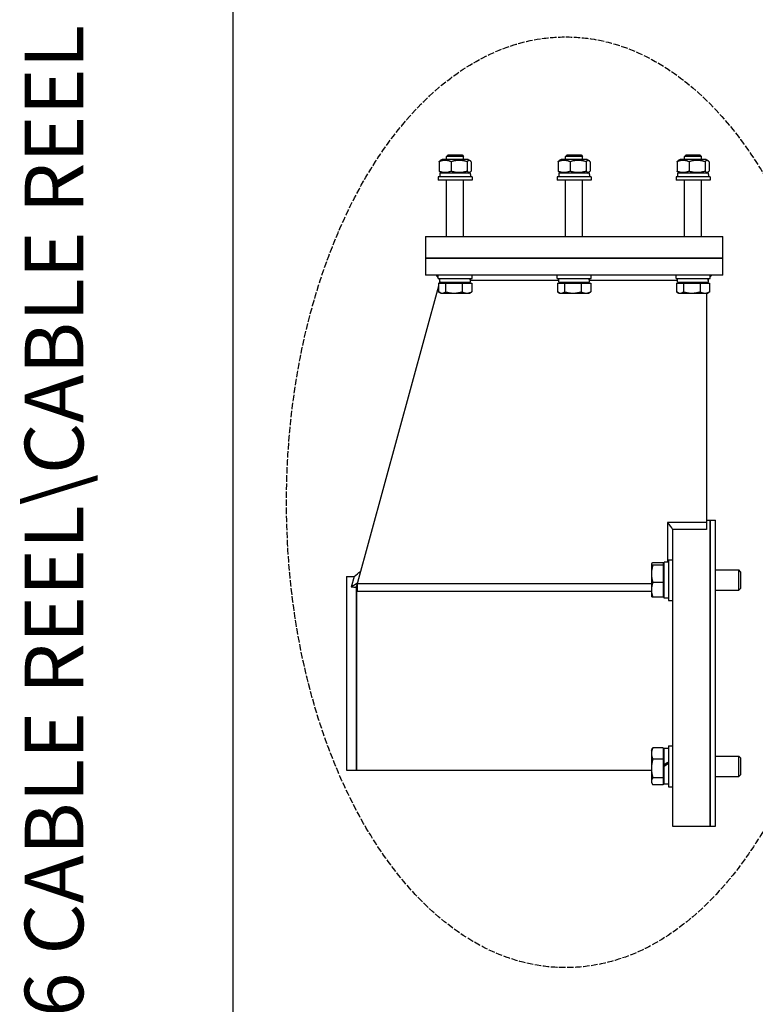
# Model space of a CAD drawing. Units: millimetres. Extents: x 653 to 8778, y 82 to 11441.
# Drawn here: x 653 to 1443, y 2881 to 3938 of the extents above; entities that cross this region are included whole.
import ezdxf
from ezdxf.enums import TextEntityAlignment as Align

# ---------------------------------------------------------------- set-up
doc = ezdxf.new("R2010")
doc.units = ezdxf.units.MM
doc.header["$LTSCALE"] = 42
doc.linetypes.add('DASHED', pattern=[0.2068, 0.1655, -0.0413])
for name, color, linetype, lineweight in [('Sketch Geometry(Hillmar_metric)', 7, 'Continuous', 25), ('Symbols(Hillmar_metric)', 7, 'Continuous', 18), ('Visible Edges(Hillmar_metric)', 7, 'Continuous', 25)]:
    doc.layers.add(name, color=color, linetype=linetype, lineweight=lineweight)
doc.styles.add('Hillmar_metric_title_block', font='arial.ttf')
doc.styles.add('Text Style48', font='arial.ttf')
doc.styles.add('Text Style95', font='arial.ttf')
doc.styles.add('Text Style96', font='arialbd.ttf')

# ---------------------------------------------------------------- blocks, each defined once
blk = doc.blocks.new('Borders Default Border')
at = {"layer": 'Sketch Geometry(Hillmar_metric)', "flags": 128}
blk.add_lwpolyline([(21, 12), (21, 272.4), (209, 272.4), (209, 12), (21, 12)], dxfattribs=at)
blk = doc.blocks.new('Title Blocks Hillmar_Metric')
at = {"layer": 'Symbols(Hillmar_metric)', "color": 7}
for tag, p, height, rotation, style in [('<Line1>_001', (108.761, 267.852), 2.5, 0.2344, 'Text Style96'), ('<Line2>_001', (97.729, 263.432), 2.5, 0.2344, 'Text Style96'), ('<Line3>_001', (105.604, 259.09), 2.5, 0.2344, 'Text Style96'), ('<Line4>_001', (114.698, 254.762), 2.5, 0.2344, 'Text Style96'), ('<Line5>_001', (117.669, 250.389), 2.5, 0.2344, 'Text Style96'), ('<Form_Number>_001', (169.793, 249.936), 2.5, 0.2344, 'Text Style48'), ('FILENAME_AND_PATH_001', (21.589, 14.111), 1.5, 90, 'Hillmar_metric_title_block')]:
    blk.add_attdef(tag, p, '', height=height, rotation=rotation, dxfattribs=dict(at, style=style))
at = {"layer": 'Symbols(Hillmar_metric)', "color": 7, "style": 'Text Style48'}
for tag, p in [('<Sheet_Number>', (169.919, 266.17)), ('<Job_Number>', (169.919, 258.67)), ('<Document_Package_Number.>', (169.919, 243.67))]:
    blk.add_attdef(tag, text='', height=2.5, rotation=0.2344, dxfattribs=at).set_placement(p, align=Align.MIDDLE_LEFT)
at = {"layer": 'Symbols(Hillmar_metric)', "color": 7}
for tag, height, style, p in [('<Document_Package_Number_Rev..>', 2.5, 'Text Style48', (208.419, 243.67)), ('<Date>', 2.2, 'Text Style95', (138.419, 243.67)), ('<Page>', 2.2, 'Text Style95', (158.419, 243.67))]:
    blk.add_attdef(tag, text='', height=height, rotation=0.2344, dxfattribs=dict(at, style=style)).set_placement(p, align=Align.MIDDLE_CENTER)

msp = doc.modelspace()

# ---------------------------------------------------------------- linework, layer by layer
at = {"layer": 'Sketch Geometry(Hillmar_metric)'}
msp.add_line((881.9778, 1039.242), (881.9778, 10180.8005), dxfattribs=at)
at = {"layer": 'Sketch Geometry(Hillmar_metric)', "linetype": 'DASHED'}
msp.add_ellipse((1239.5005, 3419.9755), major_axis=(0, 500), ratio=0.6, dxfattribs=at)
at = {"layer": 'Visible Edges(Hillmar_metric)'}
for p, q in [((1106.7278, 3788.2264), (1104.7184, 3787.0663)), ((1134.667, 3788.2264), (1106.7278, 3788.2264)), ((1113.2473, 3793.3395), (1111.567, 3791.659)), ((1129.8278, 3791.659), (1111.567, 3791.659)), ((1111.567, 3788.2264), (1111.567, 3791.659)), ((1113.2473, 3793.3395), (1128.1475, 3793.3395)), ((1128.1475, 3793.3395), (1129.8278, 3791.659)), ((1129.8278, 3788.2264), (1129.8278, 3791.659)), ((1134.667, 3788.2264), (1136.6764, 3787.0663)), ((1234.5539, 3788.2264), (1232.5445, 3787.0663)), ((1262.4931, 3788.2264), (1234.5539, 3788.2264)), ((1241.0734, 3793.3395), (1239.3931, 3791.659)), ((1257.6539, 3791.659), (1239.3931, 3791.659)), ((1239.3931, 3788.2264), (1239.3931, 3791.659)), ((1241.0734, 3793.3395), (1255.9736, 3793.3395)), ((1255.9736, 3793.3395), (1257.6539, 3791.659)), ((1257.6539, 3788.2264), (1257.6539, 3791.659)), ((1262.4931, 3788.2264), (1264.5025, 3787.0663)), ((1362.38, 3788.2264), (1360.3706, 3787.0663)), ((1390.3191, 3788.2264), (1362.38, 3788.2264)), ((1368.8995, 3793.3395), (1367.2191, 3791.659)), ((1385.48, 3791.659), (1367.2191, 3791.659)), ((1367.2191, 3788.2264), (1367.2191, 3791.659)), ((1368.8995, 3793.3395), (1383.7997, 3793.3395)), ((1383.7997, 3793.3395), (1385.48, 3791.659)), ((1385.48, 3788.2264), (1385.48, 3791.659)), ((1390.3191, 3788.2264), (1392.3286, 3787.0663)), ((1103.4913, 3785.9439), (1103.4913, 3775.9002)), ((1116.4403, 3785.9439), (1116.4403, 3775.9002)), ((1133.6464, 3785.9439), (1133.6464, 3775.9002)), ((1137.9035, 3785.9439), (1137.9035, 3775.9002)), ((1231.3174, 3785.9439), (1231.3174, 3775.9002)), ((1244.2664, 3785.9439), (1244.2664, 3775.9002)), ((1261.4725, 3785.9439), (1261.4725, 3775.9002)), ((1265.7296, 3785.9439), (1265.7296, 3775.9002)), ((1359.1435, 3785.9439), (1359.1435, 3775.9002)), ((1372.0925, 3785.9439), (1372.0925, 3775.9002)), ((1389.2986, 3785.9439), (1389.2986, 3775.9002)), ((1393.5557, 3785.9439), (1393.5557, 3775.9002)), ((1138.9583, 3769.6003), (1102.4365, 3769.6003)), ((1102.4365, 3769.6003), (1102.4365, 3765.9482)), ((1137.2039, 3773.6177), (1104.1713, 3773.6177)), ((1104.1713, 3773.6177), (1104.1713, 3769.6003)), ((1106.7278, 3773.6177), (1104.7184, 3774.7779)), ((1134.667, 3773.6177), (1136.6764, 3774.7779)), ((1137.2235, 3772.2261), (1137.2235, 3769.6003)), ((1138.9583, 3769.6003), (1138.9583, 3765.9482)), ((1266.7844, 3769.6003), (1230.2626, 3769.6003)), ((1230.2626, 3769.6003), (1230.2626, 3765.9482)), ((1265.03, 3773.6177), (1231.9974, 3773.6177)), ((1231.9974, 3773.6177), (1231.9974, 3769.6003)), ((1234.5539, 3773.6177), (1232.5445, 3774.7779)), ((1262.4931, 3773.6177), (1264.5025, 3774.7779)), ((1265.0496, 3772.2261), (1265.0496, 3769.6003)), ((1266.7844, 3769.6003), (1266.7844, 3765.9482)), ((1394.6104, 3769.6003), (1358.0887, 3769.6003)), ((1358.0887, 3769.6003), (1358.0887, 3765.9482)), ((1392.8561, 3773.6177), (1359.8235, 3773.6177)), ((1359.8235, 3773.6177), (1359.8235, 3769.6003)), ((1362.38, 3773.6177), (1360.3706, 3774.7779)), ((1390.3191, 3773.6177), (1392.3286, 3774.7779)), ((1392.8757, 3772.2261), (1392.8757, 3769.6003)), ((1394.6104, 3769.6003), (1394.6104, 3765.9482)), ((1138.9583, 3765.9482), (1102.4365, 3765.9482)), ((1111.567, 3705.5047), (1111.567, 3765.9482)), ((1129.8278, 3705.5047), (1129.8278, 3765.9482)), ((1266.7844, 3765.9482), (1230.2626, 3765.9482)), ((1239.3931, 3705.5047), (1239.3931, 3765.9482)), ((1257.6539, 3705.5047), (1257.6539, 3765.9482)), ((1394.6104, 3765.9482), (1358.0887, 3765.9482)), ((1367.2191, 3705.5047), (1367.2191, 3765.9482)), ((1385.48, 3705.5047), (1385.48, 3765.9482)), ((1088.7409, 3705.5047), (1099.6974, 3705.5047)), ((1088.7409, 3705.5047), (1088.7409, 3682.3134)), ((1099.6974, 3705.5047), (1397.3496, 3705.5047)), ((1397.3496, 3705.5047), (1408.3061, 3705.5047)), ((1408.3061, 3682.3134), (1408.3061, 3705.5047)), ((1088.7409, 3682.3134), (1099.6974, 3682.3134)), ((1088.7409, 3682.3134), (1088.7409, 3664.0525)), ((1099.6974, 3682.3134), (1088.7409, 3682.3134)), ((1099.6974, 3682.3134), (1397.3496, 3682.3134)), ((1397.3496, 3682.3134), (1099.6974, 3682.3134)), ((1397.3496, 3682.3134), (1408.3061, 3682.3134)), ((1408.3061, 3682.3134), (1397.3496, 3682.3134)), ((1408.3061, 3664.0525), (1408.3061, 3682.3134)), ((1099.6974, 3664.0525), (1088.7409, 3664.0525)), ((1397.3496, 3664.0525), (1099.6974, 3664.0525)), ((1102.4365, 3661.6606), (1100.6104, 3664.0525)), ((1102.4365, 3660.4003), (1102.4365, 3664.0525)), ((1102.4365, 3660.4003), (1138.9583, 3660.4003)), ((1104.1713, 3659.3882), (1103.3986, 3660.4003)), ((1104.1713, 3656.3829), (1104.1713, 3660.4003)), ((1137.2235, 3657.7746), (1137.2235, 3660.4003)), ((1138.9583, 3660.4003), (1138.9583, 3664.0525)), ((1230.2626, 3660.4003), (1230.2626, 3664.0525)), ((1230.2626, 3660.4003), (1266.7844, 3660.4003)), ((1231.9974, 3656.3829), (1231.9974, 3660.4003)), ((1265.0496, 3657.7746), (1265.0496, 3660.4003)), ((1266.7844, 3660.4003), (1266.7844, 3664.0525)), ((1358.0887, 3660.4003), (1358.0887, 3664.0525)), ((1358.0887, 3660.4003), (1394.6104, 3660.4003)), ((1359.8235, 3656.3829), (1359.8235, 3660.4003)), ((1392.8757, 3657.7746), (1392.8757, 3660.4003)), ((1394.6104, 3660.4003), (1394.6104, 3664.0525)), ((1394.6104, 3662.2264), (1396.4365, 3664.0525)), ((1408.3061, 3664.0525), (1397.3496, 3664.0525)), ((1102.8393, 3652.1596), (1014.7844, 3329.8786)), ((1102.8393, 3655.2871), (1110.4491, 3655.2871)), ((1102.8393, 3655.2871), (1102.8393, 3646.0821)), ((1104.1713, 3657.0349), (1103.6938, 3655.2871)), ((1104.1713, 3656.3829), (1137.2039, 3656.3829)), ((1106.4539, 3655.2871), (1106.4539, 3656.3829)), ((1110.4491, 3655.2871), (1110.4491, 3646.0821)), ((1110.4491, 3655.2871), (1128.3073, 3655.2871)), ((1128.3073, 3655.2871), (1128.3073, 3646.0821)), ((1128.3073, 3655.2871), (1138.5555, 3655.2871)), ((1134.9409, 3655.2871), (1134.9409, 3656.3829)), ((1137.2235, 3658.5742), (1231.9974, 3658.5742)), ((1138.5555, 3655.2871), (1138.5555, 3646.0821)), ((1230.6654, 3655.2871), (1238.2752, 3655.2871)), ((1230.6654, 3655.2871), (1230.6654, 3646.0821)), ((1231.9974, 3656.3829), (1265.03, 3656.3829)), ((1234.28, 3655.2871), (1234.28, 3656.3829)), ((1238.2752, 3655.2871), (1238.2752, 3646.0821)), ((1238.2752, 3655.2871), (1256.1333, 3655.2871)), ((1256.1333, 3655.2871), (1256.1333, 3646.0821)), ((1256.1333, 3655.2871), (1266.3816, 3655.2871)), ((1262.767, 3655.2871), (1262.767, 3656.3829)), ((1265.0496, 3658.5742), (1359.8235, 3658.5742)), ((1266.3816, 3655.2871), (1266.3816, 3646.0821)), ((1358.4915, 3655.2871), (1366.1013, 3655.2871)), ((1358.4915, 3655.2871), (1358.4915, 3646.0821)), ((1359.8235, 3656.3829), (1392.8561, 3656.3829)), ((1362.1061, 3655.2871), (1362.1061, 3656.3829)), ((1366.1013, 3655.2871), (1366.1013, 3646.0821)), ((1366.1013, 3655.2871), (1383.9594, 3655.2871)), ((1383.9594, 3655.2871), (1383.9594, 3646.0821)), ((1383.9594, 3655.2871), (1394.2077, 3655.2871)), ((1390.5931, 3655.2871), (1390.5931, 3656.3829)), ((1390.9583, 3656.3829), (1390.9583, 3655.2871)), ((1394.2077, 3655.2871), (1394.2077, 3646.0821)), ((1105.1757, 3644.6958), (1103.5536, 3645.6323)), ((1105.1757, 3644.6958), (1106.6442, 3644.6958)), ((1106.6442, 3644.6958), (1119.3782, 3644.6958)), ((1119.3782, 3644.6958), (1133.4314, 3644.6958)), ((1133.4314, 3644.6958), (1136.2191, 3644.6958)), ((1136.2191, 3644.6958), (1137.8412, 3645.6323)), ((1233.0017, 3644.6958), (1231.3797, 3645.6323)), ((1233.0017, 3644.6958), (1234.4703, 3644.6958)), ((1234.4703, 3644.6958), (1247.2043, 3644.6958)), ((1247.2043, 3644.6958), (1261.2575, 3644.6958)), ((1261.2575, 3644.6958), (1264.0452, 3644.6958)), ((1264.0452, 3644.6958), (1265.6672, 3645.6323)), ((1360.8278, 3644.6958), (1359.2058, 3645.6323)), ((1360.8278, 3644.6958), (1362.2964, 3644.6958)), ((1362.2964, 3644.6958), (1375.0304, 3644.6958)), ((1375.0304, 3644.6958), (1389.0836, 3644.6958)), ((1389.0836, 3644.6958), (1391.8713, 3644.6958)), ((1390.9583, 3644.6958), (1390.9583, 3398.1831)), ((1391.8713, 3644.6958), (1393.4933, 3645.6323)), ((1349.054, 3398.1831), (1349.054, 3355.6735)), ((1390.9583, 3398.1831), (1349.054, 3398.1831)), ((1390.9583, 3400.6851), (1394.6104, 3400.6851)), ((1390.9583, 3398.1831), (1390.9583, 3390.7047)), ((1394.6104, 3071.9895), (1394.6104, 3400.6851)), ((1394.6104, 3400.6851), (1394.6104, 3071.9895)), ((1394.6104, 3400.6851), (1400.4083, 3400.6851)), ((1400.4083, 3071.9895), (1400.4083, 3400.6851)), ((1354.4365, 3390.7047), (1354.4365, 3071.9895)), ((1390.9583, 3390.7047), (1354.4365, 3390.7047)), ((1331.6103, 3353.7561), (1331.6952, 3353.9032)), ((1331.6103, 3353.7561), (1331.6103, 3353.6103)), ((1331.6103, 3353.6103), (1331.6103, 3343.0655)), ((1344.2103, 3354.9062), (1333.1597, 3354.9062)), ((1344.2103, 3354.9062), (1344.2103, 3352.3144)), ((1345.3061, 3317.1431), (1345.3061, 3355.6734)), ((1349.8713, 3355.6735), (1345.3992, 3355.6735)), ((1349.8713, 3358.3213), (1349.8713, 3314.4952)), ((1349.8713, 3358.3213), (1354.4365, 3358.3213)), ((1331.6103, 3343.0655), (1331.6103, 3325.8635)), ((1344.2103, 3352.3144), (1333.1597, 3352.3144)), ((1344.2103, 3352.3144), (1344.2103, 3333.8166)), ((1344.2103, 3352.2952), (1345.3061, 3352.2952)), ((1400.4083, 3347.3648), (1425.5195, 3347.3648)), ((1425.5195, 3325.4518), (1425.5195, 3347.3648)), ((1427.48, 3345.4044), (1425.5195, 3347.3648)), ((1427.48, 3345.4044), (1427.48, 3327.4121)), ((1003.8278, 3340.4243), (1003.8278, 3132.2503)), ((1003.8278, 3340.4243), (1012.1688, 3340.4243)), ((1012.1688, 3340.4243), (1008.9776, 3328.7446)), ((1015.6487, 3333.042), (1008.9776, 3328.7446)), ((1331.6103, 3332.4785), (1015.4947, 3332.4785)), ((1015.4947, 3332.4785), (1015.4947, 3324.1845)), ((1344.2103, 3333.8166), (1333.1597, 3333.8166)), ((1344.2103, 3333.8166), (1344.2103, 3317.9104)), ((1014.7844, 3329.8786), (1014.3873, 3328.4255)), ((1014.7844, 3329.8786), (1014.7844, 3132.2503)), ((1014.7844, 3132.2503), (1014.7844, 3329.8786)), ((1014.7844, 3329.8786), (1015.4947, 3329.8786)), ((1331.6103, 3324.1845), (1015.4947, 3324.1845)), ((1331.6103, 3325.8635), (1331.6103, 3319.0605)), ((1400.4083, 3325.4518), (1425.5195, 3325.4518)), ((1427.48, 3327.4121), (1425.5195, 3325.4518)), ((1331.6103, 3319.0605), (1331.6952, 3318.9134)), ((1344.2103, 3317.9104), (1333.1597, 3317.9104)), ((1344.2103, 3320.5213), (1345.3061, 3320.5213)), ((1349.8713, 3317.1431), (1345.3061, 3317.1431)), ((1349.8713, 3314.4952), (1354.4365, 3314.4952)), ((1331.6103, 3153.6141), (1332.4407, 3155.0525)), ((1331.6103, 3153.6141), (1331.6103, 3150.0415)), ((1344.2103, 3156.1295), (1333.1597, 3156.1295)), ((1344.2103, 3156.1295), (1344.2103, 3143.9534)), ((1345.3061, 3138.0532), (1345.3061, 3155.5315)), ((1349.8713, 3155.5315), (1345.3061, 3155.5315)), ((1349.8713, 3158.1794), (1349.8713, 3114.3533)), ((1349.8713, 3158.1794), (1354.4365, 3158.1794)), ((1331.6103, 3150.0415), (1331.6103, 3134.0218)), ((1344.2103, 3143.9534), (1333.1597, 3143.9534)), ((1344.2103, 3152.1533), (1345.3061, 3152.1533)), ((1344.2103, 3143.9534), (1344.2103, 3124.0902)), ((1400.4083, 3147.2228), (1425.5195, 3147.2228)), ((1425.5195, 3125.3098), (1425.5195, 3147.2228)), ((1427.48, 3145.2625), (1425.5195, 3147.2228)), ((1427.48, 3145.2625), (1427.48, 3127.2702)), ((1003.8278, 3132.2503), (1014.7844, 3132.2503)), ((1014.7844, 3132.2503), (1331.6103, 3132.2503)), ((1331.6103, 3134.0218), (1331.6103, 3120.2467)), ((1345.3061, 3137.4374), (1345.3061, 3138.0532)), ((1345.3061, 3136.2116), (1345.3061, 3137.4374)), ((1345.3061, 3117.0011), (1345.3061, 3136.2116)), ((1344.2103, 3124.0902), (1333.1597, 3124.0902)), ((1344.2103, 3124.0902), (1344.2103, 3116.4031)), ((1400.4083, 3125.3098), (1425.5195, 3125.3098)), ((1427.48, 3127.2702), (1425.5195, 3125.3098)), ((1331.6103, 3120.2467), (1331.6103, 3118.9185)), ((1331.6103, 3118.9185), (1332.4407, 3117.4802)), ((1344.2103, 3116.4031), (1333.1597, 3116.4031)), ((1344.2103, 3120.3794), (1345.3061, 3120.3794)), ((1349.8713, 3117.0011), (1345.3061, 3117.0011)), ((1349.8713, 3114.3533), (1354.4365, 3114.3533)), ((1354.4365, 3071.9895), (1394.6104, 3071.9895)), ((1394.6104, 3071.9895), (1400.4083, 3071.9895))]:
    msp.add_line(p, q, dxfattribs=at)
for centre, major_axis, ratio, start_param, end_param in [((1120.6974, 3772.2261), (0, 28.624), 0.577350269, 4.71238898, 4.761026939), ((1248.5235, 3772.2261), (0, 28.624), 0.577350269, 4.71238898, 4.761026939), ((1376.3496, 3772.2261), (0, 28.624), 0.577350269, 4.71238898, 4.761026939), ((1120.6974, 3654.9913), (0, -28.624), 0.577350269, 1.619434286, 1.760908579), ((1120.6974, 3657.7746), (0, -28.624), 0.577350269, 1.522158368, 1.662657022), ((1248.5235, 3654.9913), (0, -28.624), 0.577350269, 1.619434286, 1.760908579), ((1248.5235, 3657.7746), (0, -28.624), 0.577350269, 1.522158368, 1.662657022), ((1376.3496, 3654.9913), (0, -28.624), 0.577350269, 1.619434286, 1.760908579), ((1376.3496, 3657.7746), (0, -28.624), 0.577350269, 1.522158368, 1.662657022), ((1351.4527, 3336.4083), (33.2464, -5.1004), 0.558791032, 1.838739038, 1.841577276), ((1014.3873, 3236.3373), (-817.2841, 49.1371), 0.11227256, 4.71913898, 4.725757976), ((1348.2899, 3136.2663), (33.3342, 19.0842), 0.079046191, 1.478161323, 1.615111538), ((1348.2899, 3136.2663), (20.0637, 11.4867), 0.079046191, 1.446750698, 1.674687536), ((1351.4527, 3136.2663), (33.3342, 19.0842), 0.079046191, 1.572983573, 1.710836654)]:
    msp.add_ellipse(centre, major_axis=major_axis, ratio=ratio, start_param=start_param, end_param=end_param, dxfattribs=at)
for points, weights in [([(1116.4403, 3785.9439), (1109.9658, 3788.5309), (1103.4913, 3785.9439)], [1, 1.15470053838, 1]), ([(1133.6464, 3785.9439), (1125.0434, 3788.5309), (1116.4403, 3785.9439)], [1, 1.15470053838, 1]), ([(1137.9035, 3785.9439), (1135.7749, 3788.5309), (1133.6464, 3785.9439)], [1, 1.15470053838, 1]), ([(1244.2664, 3785.9439), (1237.7919, 3788.5309), (1231.3174, 3785.9439)], [1, 1.15470053838, 1]), ([(1261.4725, 3785.9439), (1252.8695, 3788.5309), (1244.2664, 3785.9439)], [1, 1.15470053838, 1]), ([(1265.7296, 3785.9439), (1263.601, 3788.5309), (1261.4725, 3785.9439)], [1, 1.15470053838, 1]), ([(1372.0925, 3785.9439), (1365.618, 3788.5309), (1359.1435, 3785.9439)], [1, 1.15470053838, 1]), ([(1389.2986, 3785.9439), (1380.6956, 3788.5309), (1372.0925, 3785.9439)], [1, 1.15470053838, 1]), ([(1393.5557, 3785.9439), (1391.4271, 3788.5309), (1389.2986, 3785.9439)], [1, 1.15470053838, 1]), ([(1103.4913, 3785.9439), (1104.14, 3786.7324), (1104.7184, 3787.0663)], [1, 1.04256957378, 1.06171106346]), ([(1231.3174, 3785.9439), (1231.9661, 3786.7324), (1232.5445, 3787.0663)], [1, 1.04256957378, 1.06171106346]), ([(1359.1435, 3785.9439), (1359.7922, 3786.7324), (1360.3706, 3787.0663)], [1, 1.04256957378, 1.06171106346]), ([(1103.4913, 3775.9002), (1109.9658, 3773.3133), (1116.4403, 3775.9002)], [1, 1.15470053838, 1]), ([(1104.7184, 3774.7779), (1104.14, 3775.1118), (1103.4913, 3775.9002)], [1.06171106346, 1.04256957378, 1]), ([(1116.4403, 3775.9002), (1125.0434, 3773.3133), (1133.6464, 3775.9002)], [1, 1.15470053838, 1]), ([(1133.6464, 3775.9002), (1135.7749, 3773.3133), (1137.9035, 3775.9002)], [1, 1.15470053838, 1]), ([(1231.3174, 3775.9002), (1237.7919, 3773.3133), (1244.2664, 3775.9002)], [1, 1.15470053838, 1]), ([(1232.5445, 3774.7779), (1231.9661, 3775.1118), (1231.3174, 3775.9002)], [1.06171106346, 1.04256957378, 1]), ([(1244.2664, 3775.9002), (1252.8695, 3773.3133), (1261.4725, 3775.9002)], [1, 1.15470053838, 1]), ([(1261.4725, 3775.9002), (1263.601, 3773.3133), (1265.7296, 3775.9002)], [1, 1.15470053838, 1]), ([(1359.1435, 3775.9002), (1365.618, 3773.3133), (1372.0925, 3775.9002)], [1, 1.15470053838, 1]), ([(1360.3706, 3774.7779), (1359.7922, 3775.1118), (1359.1435, 3775.9002)], [1.06171106346, 1.04256957378, 1]), ([(1372.0925, 3775.9002), (1380.6956, 3773.3133), (1389.2986, 3775.9002)], [1, 1.15470053838, 1]), ([(1389.2986, 3775.9002), (1391.4271, 3773.3133), (1393.5557, 3775.9002)], [1, 1.15470053838, 1]), ([(1102.8393, 3646.0821), (1104.8783, 3644.6958), (1106.6442, 3644.6958)], [1, 1.0379548493, 1]), ([(1106.6442, 3644.6958), (1108.4101, 3644.6958), (1110.4491, 3646.0821)], [1, 1.0379548493, 1]), ([(1110.4491, 3646.0821), (1115.2342, 3644.6958), (1119.3782, 3644.6958)], [1, 1.0379548493, 1]), ([(1119.3782, 3644.6958), (1123.5222, 3644.6958), (1128.3073, 3646.0821)], [1, 1.0379548493, 1]), ([(1128.3073, 3646.0821), (1131.0533, 3644.6958), (1133.4314, 3644.6958)], [1, 1.0379548493, 1]), ([(1133.4314, 3644.6958), (1135.8095, 3644.6958), (1138.5555, 3646.0821)], [1, 1.0379548493, 1]), ([(1138.5555, 3646.0821), (1138.1904, 3645.8339), (1137.8412, 3645.6323)], [1, 1.00659082462, 1.01089266799]), ([(1230.6654, 3646.0821), (1232.7044, 3644.6958), (1234.4703, 3644.6958)], [1, 1.0379548493, 1]), ([(1234.4703, 3644.6958), (1236.2362, 3644.6958), (1238.2752, 3646.0821)], [1, 1.0379548493, 1]), ([(1238.2752, 3646.0821), (1243.0603, 3644.6958), (1247.2043, 3644.6958)], [1, 1.0379548493, 1]), ([(1247.2043, 3644.6958), (1251.3483, 3644.6958), (1256.1333, 3646.0821)], [1, 1.0379548493, 1]), ([(1256.1333, 3646.0821), (1258.8794, 3644.6958), (1261.2575, 3644.6958)], [1, 1.0379548493, 1]), ([(1261.2575, 3644.6958), (1263.6356, 3644.6958), (1266.3816, 3646.0821)], [1, 1.0379548493, 1]), ([(1266.3816, 3646.0821), (1266.0165, 3645.8339), (1265.6672, 3645.6323)], [1, 1.00659082462, 1.01089266799]), ([(1358.4915, 3646.0821), (1360.5305, 3644.6958), (1362.2964, 3644.6958)], [1, 1.0379548493, 1]), ([(1362.2964, 3644.6958), (1364.0623, 3644.6958), (1366.1013, 3646.0821)], [1, 1.0379548493, 1]), ([(1366.1013, 3646.0821), (1370.8864, 3644.6958), (1375.0304, 3644.6958)], [1, 1.0379548493, 1]), ([(1375.0304, 3644.6958), (1379.1744, 3644.6958), (1383.9594, 3646.0821)], [1, 1.0379548493, 1]), ([(1383.9594, 3646.0821), (1386.7054, 3644.6958), (1389.0836, 3644.6958)], [1, 1.0379548493, 1]), ([(1389.0836, 3644.6958), (1391.4617, 3644.6958), (1394.2077, 3646.0821)], [1, 1.0379548493, 1]), ([(1394.2077, 3646.0821), (1393.8426, 3645.8339), (1393.4933, 3645.6323)], [1, 1.00659082462, 1.01089266799]), ([(1333.1597, 3354.9062), (1331.6103, 3354.2117), (1331.6103, 3353.6103)], [1, 1.0379548493, 1]), ([(1331.6103, 3353.6103), (1331.6103, 3353.0089), (1333.1597, 3352.3144)], [1, 1.0379548493, 1]), ([(1333.1597, 3352.3144), (1331.6103, 3347.358), (1331.6103, 3343.0655)], [1, 1.0379548493, 1]), ([(1331.6103, 3343.0655), (1331.6103, 3338.7731), (1333.1597, 3333.8166)], [1, 1.0379548493, 1]), ([(1333.1597, 3333.8166), (1331.6103, 3329.5545), (1331.6103, 3325.8635)], [1, 1.0379548493, 1]), ([(1331.6103, 3325.8635), (1331.6103, 3322.1725), (1333.1597, 3317.9104)], [1, 1.0379548493, 1]), ([(1333.1597, 3317.9104), (1331.9651, 3318.4458), (1331.6952, 3318.9134)], [1, 1.02900996788, 1.01367365317]), ([(1333.1597, 3156.1295), (1331.6103, 3152.8669), (1331.6103, 3150.0415)], [1, 1.0379548493, 1]), ([(1332.4407, 3155.0525), (1332.7416, 3155.5737), (1333.1597, 3156.1295)], [1.01469772336, 1.00996533783, 1]), ([(1331.6103, 3150.0415), (1331.6103, 3147.216), (1333.1597, 3143.9534)], [1, 1.0379548493, 1]), ([(1333.1597, 3143.9534), (1331.6103, 3138.6311), (1331.6103, 3134.0218)], [1, 1.0379548493, 1]), ([(1331.6103, 3134.0218), (1331.6103, 3129.4126), (1333.1597, 3124.0902)], [1, 1.0379548493, 1]), ([(1333.1597, 3124.0902), (1331.6103, 3122.0305), (1331.6103, 3120.2467)], [1, 1.0379548493, 1]), ([(1331.6103, 3120.2467), (1331.6103, 3118.4629), (1333.1597, 3116.4031)], [1, 1.0379548493, 1])]:
    msp.add_rational_spline(points, weights, degree=2, dxfattribs=at)
for points in [[(1349.054, 3398.1831), (1349.5026, 3397.5599), (1350.3996, 3396.3135), (1351.7453, 3394.4439), (1353.0909, 3392.5743), (1353.988, 3391.3279), (1354.4365, 3390.7047)], [(1012.1688, 3340.4243), (1014.4841, 3342.1918), (1016.7992, 3343.9595), (1019.1145, 3345.7271)]]:
    msp.add_open_spline(points, degree=3, dxfattribs=at)

# ---------------------------------------------------------------- block references
ref = msp.add_blockref('Title Blocks Hillmar_Metric', (-185.5943, 30.6545), dxfattribs=dict(xscale=42, yscale=42, zscale=42))
ref.add_attrib('FILENAME_AND_PATH_001', 'C:\\Vault_Workspace\\HILLMAR\\HILLMAR PRODUCTION\\06 CABLE REEL\\CABLE REEL DA\\0700-6\\07006002 DAPR-MCGBSR\\SPC-SHT-DAPR-MCGBSR\\75948.idw', (721.1514, 623.3074), dxfattribs={"layer": 'Symbols(Hillmar_metric)', "color": 7, "height": 63.0000025, "rotation": 90, "style": 'Hillmar_metric_title_block'})
at = {"xscale": 42, "yscale": 42, "zscale": 42}
msp.add_blockref('Borders Default Border', (0, 0), dxfattribs=at)

doc.saveas('drawing.dxf')
